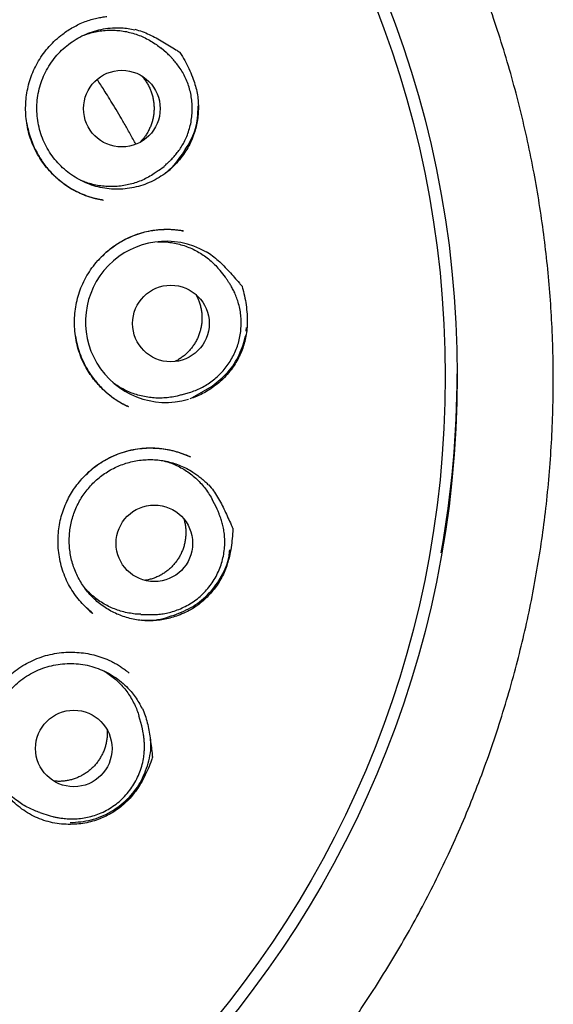
# Model space of a CAD drawing. Units: millimetres. Extents: x 8 to 900, y 12 to 835.
# Drawn here: x 502 to 511, y 808 to 823 of the extents above; entities that cross this region are included whole.
import ezdxf

# ---------------------------------------------------------------- set-up
doc = ezdxf.new("R2010")
doc.units = ezdxf.units.MM

msp = doc.modelspace()

# ---------------------------------------------------------------- linework, layer by layer
at = {"color": 7, "linetype": 'Continuous', "lineweight": 30}
for p, q in [((504.348, 822.788), (504.261, 822.86)), ((504.218, 820.906), (504.308, 820.975)), ((503.259, 820.453), (503.343, 820.436)), ((504.612, 819.944), (504.616, 819.943)), ((505.288, 819.205), (505.203, 819.311)), ((505.621, 818.342), (505.625, 818.401)), ((504.584, 817.326), (504.714, 817.364)), ((504.765, 817.283), (505.075, 817.466)), ((503.737, 817.142), (503.727, 817.146)), ((504.715, 816.342), (504.722, 816.339)), ((505.15, 815.518), (505.079, 815.654)), ((503.048, 814.236), (503.041, 814.244)), ((503.172, 813.838), (503.166, 813.843)), ((503.937, 813.823), (504.091, 813.819)), ((503.954, 812.041), (503.905, 812.204)), ((502.326, 810.659), (502.488, 810.608))]:
    msp.add_line(p, q, dxfattribs=at)
for centre, radius in [((492.649, 817.633), 16.343), ((492.642, 817.622), 16.158), ((503.635, 821.896), 0.612), ((504.418, 818.466), 0.612), ((504.154, 814.957), 0.611), ((502.867, 811.682), 0.611)]:
    msp.add_circle(centre, radius, dxfattribs=at)
for centre, radius, start, end in [((504.341, 818.492), 1.287, 60.321, 286.149), ((492.662, 817.693), 16.33, 349.8084, 359.895)]:
    msp.add_arc(centre, radius, start, end, dxfattribs=at)
for points, knots in [([(505.287, 804.881), (505.304, 804.898), (505.422, 805.014), (505.642, 805.246), (505.947, 805.578), (506.251, 805.928), (506.545, 806.284), (506.828, 806.647), (507.102, 807.015), (507.365, 807.388), (507.626, 807.779), (507.883, 808.187), (508.137, 808.614), (508.378, 809.048), (508.607, 809.487), (508.829, 809.941), (509.041, 810.41), (509.243, 810.895), (509.43, 811.386), (509.604, 811.883), (509.763, 812.387), (509.905, 812.885), (510.031, 813.376), (510.14, 813.86), (510.235, 814.346), (510.317, 814.833), (510.387, 815.332), (510.445, 815.842), (510.487, 816.364), (510.515, 816.888), (510.527, 817.413), (510.524, 817.939), (510.505, 818.456), (510.473, 818.963), (510.427, 819.458), (510.367, 819.952), (510.295, 820.442), (510.207, 820.939), (510.104, 821.442), (509.983, 821.951), (509.848, 822.457), (509.698, 822.959), (509.533, 823.458), (509.356, 823.944), (509.169, 824.416), (508.972, 824.874), (508.763, 825.326), (508.542, 825.77), (508.305, 826.217), (508.05, 826.664), (507.778, 827.112), (507.492, 827.552), (507.194, 827.983), (506.883, 828.405), (506.565, 828.81), (506.243, 829.198), (505.915, 829.571), (505.577, 829.935), (505.229, 830.29), (504.863, 830.642), (504.481, 830.99), (504.081, 831.333), (503.672, 831.664), (503.254, 831.982), (502.827, 832.288), (502.399, 832.575), (501.972, 832.845), (501.548, 833.096), (501.12, 833.335), (500.689, 833.559), (500.247, 833.775), (499.794, 833.981), (499.33, 834.175), (498.967, 834.316), (498.703, 834.413), (498.536, 834.472), (498.36, 834.533), (498.173, 834.595), (497.976, 834.657), (497.769, 834.721), (497.542, 834.787), (497.295, 834.856), (497.026, 834.926), (496.744, 834.995), (496.449, 835.062), (496.141, 835.127), (495.819, 835.188), (495.483, 835.245), (495.147, 835.296), (494.811, 835.341), (494.475, 835.379), (494.129, 835.412), (493.772, 835.438), (493.405, 835.458), (493.027, 835.471), (492.772, 835.472), (492.642, 835.473)], [0, 0, 0, 0, 0.001739, 0.0117321, 0.0227757, 0.0337546, 0.0446977, 0.0556031, 0.0664688, 0.077293, 0.0880738, 0.0998805, 0.1116421, 0.1233956, 0.1351417, 0.1468784, 0.1593137, 0.1717406, 0.1842049, 0.196703, 0.2092201, 0.2217403, 0.2335331, 0.2453005, 0.2570331, 0.2687437, 0.2804416, 0.2928437, 0.3052516, 0.3176761, 0.3301283, 0.3426138, 0.3551202, 0.3669197, 0.378716, 0.3904987, 0.4022572, 0.413981, 0.4263814, 0.4387777, 0.4511808, 0.4636016, 0.4760511, 0.4885406, 0.5003633, 0.5121892, 0.5239843, 0.5357534, 0.5475011, 0.5599424, 0.5723703, 0.5847903, 0.5972079, 0.6096288, 0.6220588, 0.633792, 0.6455431, 0.6573169, 0.6691168, 0.680913, 0.6934065, 0.7058849, 0.7183509, 0.7308066, 0.7432544, 0.7556968, 0.7674253, 0.779128, 0.7907388, 0.8022559, 0.8136812, 0.8257009, 0.8376209, 0.8494336, 0.8534121, 0.8575927, 0.8620137, 0.8666751, 0.8715769, 0.8767191, 0.8821016, 0.8883785, 0.8949533, 0.9018259, 0.9089962, 0.916464, 0.9242292, 0.9322918, 0.9406515, 0.9484114, 0.9564108, 0.9646496, 0.9731279, 0.9818456, 0.9908029, 1, 1, 1, 1]), ([(503.332, 820.437), (503.325, 820.438), (503.309, 820.44), (503.276, 820.446), (503.232, 820.454), (503.175, 820.468), (503.11, 820.487), (503.04, 820.512), (502.953, 820.549), (502.851, 820.6), (502.738, 820.671), (502.629, 820.754), (502.526, 820.849), (502.43, 820.956), (502.344, 821.072), (502.269, 821.197), (502.207, 821.327), (502.159, 821.461), (502.125, 821.598), (502.104, 821.737), (502.096, 821.875), (502.1, 822.012), (502.116, 822.147), (502.144, 822.279), (502.184, 822.409), (502.237, 822.536), (502.303, 822.66), (502.382, 822.778), (502.473, 822.89), (502.576, 822.994), (502.677, 823.079), (502.773, 823.146), (502.858, 823.198), (502.949, 823.245), (503.044, 823.285), (503.141, 823.317), (503.232, 823.341), (503.316, 823.357), (503.37, 823.364), (503.396, 823.368)], [0, 0, 0, 0, 0.006103, 0.013712, 0.025038, 0.038901, 0.055391, 0.073255, 0.091443, 0.122324, 0.153891, 0.18617, 0.219173, 0.252905, 0.287296, 0.321537, 0.355419, 0.388969, 0.422204, 0.45513, 0.487734, 0.519994, 0.551886, 0.583458, 0.615348, 0.647726, 0.680601, 0.713998, 0.747939, 0.782437, 0.817502, 0.841207, 0.865077, 0.888044, 0.914039, 0.938232, 0.960596, 0.981173, 1, 1, 1, 1]), ([(504.598, 821.138), (504.569, 821.1), (504.509, 821.024), (504.405, 820.923), (504.291, 820.834), (504.167, 820.759), (504.036, 820.698), (503.899, 820.652), (503.757, 820.622), (503.613, 820.608), (503.469, 820.61), (503.325, 820.629), (503.185, 820.663), (503.049, 820.713), (502.92, 820.779), (502.799, 820.858), (502.687, 820.95), (502.587, 821.055), (502.499, 821.17), (502.424, 821.294), (502.364, 821.426), (502.318, 821.564), (502.289, 821.706), (502.276, 821.851), (502.278, 821.996), (502.297, 822.14), (502.332, 822.28), (502.383, 822.416), (502.448, 822.546), (502.528, 822.667), (502.62, 822.779), (502.725, 822.879), (502.84, 822.967), (502.964, 823.042), (503.095, 823.102), (503.233, 823.147), (503.375, 823.176), (503.507, 823.188), (503.627, 823.187), (503.736, 823.177), (503.807, 823.163), (503.842, 823.156)], [0, 0, 0, 0, 0.026112, 0.052308, 0.07842, 0.104533, 0.130728, 0.156841, 0.182953, 0.209149, 0.235261, 0.261373, 0.287569, 0.313681, 0.339794, 0.365989, 0.392102, 0.418214, 0.44441, 0.470522, 0.496634, 0.52283, 0.548942, 0.575055, 0.60125, 0.627363, 0.653475, 0.679671, 0.705783, 0.731895, 0.758091, 0.784203, 0.810316, 0.836511, 0.862624, 0.888736, 0.914932, 0.941044, 0.960684, 0.98036, 1, 1, 1, 1]), ([(503.031, 823.069), (503.05, 823.077), (503.101, 823.096), (503.188, 823.119), (503.29, 823.138), (503.395, 823.149), (503.501, 823.15), (503.605, 823.143), (503.708, 823.126), (503.811, 823.101), (503.911, 823.068), (504.007, 823.026), (504.099, 822.976), (504.184, 822.922), (504.236, 822.88), (504.261, 822.86)], [0, 0, 0, 0, 0.046386, 0.125531, 0.204675, 0.286119, 0.367563, 0.446707, 0.525852, 0.607295, 0.688739, 0.767884, 0.847028, 0.928472, 1, 1, 1, 1]), ([(503.844, 823.163), (503.883, 823.151), (503.961, 823.128), (504.073, 823.08), (504.183, 823.025), (504.29, 822.964), (504.395, 822.901), (504.481, 822.848), (504.533, 822.815), (504.552, 822.803), (504.554, 822.802), (504.555, 822.801), (504.556, 822.801), (504.556, 822.8), (504.558, 822.797), (504.567, 822.783), (504.602, 822.729), (504.657, 822.634), (504.722, 822.502), (504.774, 822.376), (504.812, 822.256), (504.838, 822.144), (504.854, 822.03), (504.859, 821.916), (504.854, 821.803), (504.84, 821.692), (504.816, 821.582), (504.781, 821.47), (504.734, 821.356), (504.673, 821.243), (504.623, 821.173), (504.598, 821.138)], [0, 0, 0, 0, 0.047251, 0.094571, 0.142105, 0.189822, 0.237565, 0.285099, 0.307454, 0.309245, 0.310504, 0.310581, 0.310638, 0.31086, 0.311746, 0.315293, 0.329483, 0.386269, 0.4432, 0.500116, 0.544479, 0.589003, 0.633491, 0.677803, 0.721025, 0.764409, 0.807793, 0.851015, 0.900637, 0.950387, 1, 1, 1, 1]), ([(504.308, 820.975), (504.313, 820.979), (504.325, 820.989), (504.351, 821.014), (504.383, 821.044), (504.424, 821.083), (504.471, 821.132), (504.522, 821.194), (504.572, 821.265), (504.62, 821.343), (504.663, 821.43), (504.7, 821.526), (504.73, 821.629), (504.75, 821.736), (504.76, 821.845), (504.76, 821.953), (504.75, 822.059), (504.73, 822.163), (504.702, 822.263), (504.665, 822.36), (504.62, 822.451), (504.568, 822.536), (504.514, 822.611), (504.466, 822.669), (504.427, 822.712), (504.396, 822.743), (504.37, 822.769), (504.355, 822.782), (504.348, 822.788)], [0, 0, 0, 0, 0.016613, 0.034248, 0.054701, 0.079046, 0.114828, 0.153256, 0.194331, 0.238052, 0.284419, 0.333431, 0.385081, 0.437584, 0.489544, 0.540961, 0.591837, 0.642171, 0.691966, 0.74122, 0.789935, 0.838112, 0.883178, 0.921604, 0.946183, 0.967272, 0.98509, 1, 1, 1, 1]), ([(503.952, 822.417), (503.953, 822.416), (503.97, 822.399), (503.998, 822.362), (504.035, 822.309), (504.066, 822.252), (504.093, 822.193), (504.115, 822.132), (504.132, 822.069), (504.143, 822.004), (504.149, 821.94), (504.149, 821.875), (504.144, 821.81), (504.134, 821.746), (504.118, 821.683), (504.097, 821.622), (504.071, 821.562), (504.04, 821.504), (504.004, 821.451), (503.966, 821.402), (503.939, 821.373), (503.926, 821.359)], [0, 0, 0, 0, 0.006067, 0.060937, 0.1174, 0.173863, 0.228733, 0.283602, 0.340066, 0.396529, 0.451399, 0.506268, 0.562732, 0.619195, 0.674064, 0.728934, 0.785397, 0.841861, 0.89673, 0.9516, 1, 1, 1, 1]), ([(503.856, 821.327), (503.842, 821.355), (503.797, 821.439), (503.721, 821.576), (503.631, 821.733), (503.545, 821.879), (503.463, 822.014), (503.39, 822.131), (503.326, 822.232), (503.278, 822.306), (503.249, 822.349), (503.24, 822.364)], [0, 0, 0, 0, 0.077198, 0.238258, 0.389073, 0.529644, 0.659964, 0.780016, 0.872207, 0.957261, 1, 1, 1, 1]), ([(504.577, 821.137), (504.64, 821.23), (504.766, 821.415), (504.853, 821.697), (504.851, 821.874), (504.851, 821.939)], [0, 0, 0, 0, 0.387671, 0.775194, 1, 1, 1, 1]), ([(502.118, 821.657), (502.126, 821.617), (502.141, 821.536), (502.177, 821.418), (502.222, 821.301), (502.273, 821.199), (502.325, 821.11), (502.378, 821.031), (502.437, 820.954), (502.505, 820.877), (502.58, 820.802), (502.664, 820.73), (502.756, 820.663), (502.857, 820.601), (502.967, 820.546), (503.085, 820.499), (503.184, 820.468), (503.243, 820.457), (503.259, 820.453)], [0, 0, 0, 0, 0.06948, 0.139961, 0.210269, 0.282551, 0.333591, 0.386924, 0.442553, 0.500477, 0.560701, 0.62324, 0.688124, 0.755391, 0.825066, 0.897175, 0.971707, 1, 1, 1, 1]), ([(504.331, 820.868), (504.332, 820.869), (504.435, 820.934), (504.506, 821.036), (504.577, 821.137)], [0, 0, 0, 0, 0.011482, 1, 1, 1, 1]), ([(504.217, 820.907), (504.195, 820.89), (504.145, 820.853), (504.06, 820.802), (503.966, 820.755), (503.868, 820.717), (503.768, 820.688), (503.665, 820.666), (503.56, 820.654), (503.455, 820.65), (503.351, 820.655), (503.246, 820.669), (503.144, 820.692), (503.055, 820.719), (503.002, 820.742), (502.982, 820.75)], [0, 0, 0, 0, 0.0625366, 0.1441055, 0.2256744, 0.3049404, 0.3842065, 0.4657753, 0.5473442, 0.6266103, 0.7058763, 0.7874452, 0.8690141, 0.9482801, 1, 1, 1, 1]), ([(503.74, 817.138), (503.729, 817.143), (503.707, 817.153), (503.666, 817.171), (503.62, 817.195), (503.57, 817.226), (503.517, 817.261), (503.462, 817.301), (503.4, 817.351), (503.33, 817.413), (503.254, 817.491), (503.181, 817.58), (503.112, 817.677), (503.045, 817.79), (502.985, 817.916), (502.936, 818.056), (502.902, 818.199), (502.882, 818.343), (502.875, 818.486), (502.882, 818.627), (502.902, 818.766), (502.934, 818.903), (502.98, 819.037), (503.04, 819.168), (503.114, 819.294), (503.201, 819.415), (503.301, 819.527), (503.4, 819.619), (503.495, 819.693), (503.581, 819.751), (503.677, 819.806), (503.781, 819.855), (503.89, 819.896), (503.998, 819.928), (504.104, 819.95), (504.2, 819.963), (504.288, 819.969), (504.366, 819.971), (504.435, 819.969), (504.493, 819.964), (504.539, 819.958), (504.581, 819.951), (504.605, 819.946), (504.617, 819.944)], [0, 0, 0, 0, 0.009873, 0.020006, 0.032841, 0.04669, 0.061465, 0.077165, 0.093789, 0.117389, 0.142629, 0.169506, 0.197761, 0.225951, 0.260795, 0.295234, 0.329288, 0.362955, 0.396219, 0.429052, 0.461432, 0.493856, 0.526743, 0.560104, 0.593956, 0.628327, 0.663235, 0.698691, 0.722644, 0.746856, 0.771173, 0.79955, 0.826868, 0.853024, 0.87805, 0.901965, 0.921055, 0.939387, 0.956897, 0.96901, 0.980171, 0.990467, 1, 1, 1, 1]), ([(504.616, 819.944), (504.602, 819.946), (504.58, 819.949), (504.544, 819.953), (504.513, 819.957), (504.481, 819.96), (504.437, 819.963), (504.378, 819.966), (504.304, 819.965), (504.208, 819.96), (504.094, 819.945), (503.963, 819.915), (503.834, 819.873), (503.707, 819.817), (503.583, 819.749), (503.465, 819.668), (503.353, 819.576), (503.287, 819.506), (503.255, 819.471)], [0, 0, 0, 0, 0.029921, 0.050049, 0.070145, 0.091691, 0.114723, 0.159341, 0.208677, 0.262755, 0.349513, 0.438301, 0.528564, 0.620373, 0.71382, 0.808978, 0.905914, 1, 1, 1, 1]), ([(504.204, 819.771), (504.235, 819.771), (504.3, 819.772), (504.4, 819.763), (504.503, 819.745), (504.605, 819.718), (504.704, 819.683), (504.799, 819.64), (504.89, 819.589), (504.977, 819.53), (505.06, 819.463), (505.134, 819.39), (505.182, 819.339), (505.203, 819.311), (505.203, 819.311)], [0, 0, 0, 0, 0.080999, 0.171678, 0.262356, 0.35567, 0.448983, 0.539662, 0.63034, 0.723654, 0.816967, 0.907646, 0.998324, 1, 1, 1, 1]), ([(504.982, 819.617), (505.015, 819.594), (505.083, 819.549), (505.176, 819.47), (505.265, 819.385), (505.349, 819.296), (505.431, 819.204), (505.497, 819.128), (505.538, 819.081), (505.552, 819.065), (505.554, 819.063), (505.554, 819.062), (505.555, 819.061), (505.555, 819.06), (505.556, 819.057), (505.56, 819.041), (505.578, 818.979), (505.602, 818.872), (505.625, 818.727), (505.637, 818.591), (505.639, 818.465), (505.63, 818.35), (505.612, 818.236), (505.584, 818.126), (505.546, 818.02), (505.499, 817.917), (505.444, 817.82), (505.378, 817.723), (505.299, 817.628), (505.208, 817.537), (505.14, 817.486), (505.106, 817.46)], [0, 0, 0, 0, 0.047251, 0.094571, 0.142105, 0.189822, 0.237565, 0.285099, 0.307454, 0.309245, 0.310504, 0.310581, 0.310638, 0.31086, 0.311746, 0.315293, 0.329483, 0.386269, 0.4432, 0.500116, 0.544479, 0.589003, 0.633491, 0.677803, 0.721025, 0.764409, 0.807793, 0.851015, 0.900637, 0.950387, 1, 1, 1, 1]), ([(504.714, 817.364), (504.746, 817.375), (504.81, 817.396), (504.903, 817.438), (504.992, 817.489), (505.078, 817.548), (505.159, 817.615), (505.234, 817.69), (505.303, 817.772), (505.365, 817.861), (505.418, 817.955), (505.462, 818.053), (505.497, 818.154), (505.522, 818.258), (505.537, 818.364), (505.542, 818.469), (505.538, 818.575), (505.525, 818.679), (505.502, 818.779), (505.473, 818.87), (505.44, 818.951), (505.406, 819.019), (505.377, 819.07), (505.355, 819.104), (505.34, 819.127), (505.326, 819.147), (505.315, 819.164), (505.306, 819.179), (505.297, 819.194), (505.291, 819.201), (505.288, 819.205)], [0, 0, 0, 0, 0.0440865, 0.0885867, 0.133513, 0.1788871, 0.2247388, 0.2711042, 0.3180242, 0.3652584, 0.4123402, 0.4592622, 0.506025, 0.5526296, 0.5990769, 0.6453674, 0.6915022, 0.7374819, 0.7830792, 0.8252933, 0.8631927, 0.8967758, 0.9260411, 0.9390552, 0.9509892, 0.9619128, 0.9700521, 0.9788182, 0.988689, 1, 1, 1, 1]), ([(504.816, 818.929), (504.817, 818.928), (504.828, 818.909), (504.846, 818.87), (504.871, 818.81), (504.89, 818.748), (504.904, 818.684), (504.912, 818.62), (504.915, 818.555), (504.912, 818.49), (504.904, 818.425), (504.89, 818.362), (504.872, 818.3), (504.848, 818.239), (504.819, 818.18), (504.785, 818.125), (504.747, 818.073), (504.705, 818.023), (504.658, 817.978), (504.608, 817.936), (504.555, 817.9), (504.513, 817.874), (504.487, 817.863), (504.482, 817.86)], [0, 0, 0, 0, 0.001821, 0.052909, 0.103996, 0.156568, 0.20914, 0.260227, 0.311315, 0.363887, 0.416459, 0.467546, 0.518634, 0.571206, 0.623777, 0.674865, 0.725953, 0.778524, 0.831096, 0.882184, 0.933271, 0.985843, 1, 1, 1, 1]), ([(502.895, 818.266), (502.902, 818.223), (502.917, 818.132), (502.958, 817.997), (503.013, 817.861), (503.082, 817.731), (503.156, 817.62), (503.228, 817.528), (503.296, 817.453), (503.372, 817.38), (503.453, 817.312), (503.535, 817.253), (503.61, 817.206), (503.677, 817.169), (503.719, 817.149), (503.739, 817.14)], [0, 0, 0, 0, 0.089667, 0.188178, 0.287762, 0.388503, 0.490439, 0.559083, 0.628269, 0.697628, 0.774772, 0.843529, 0.903957, 0.956096, 1, 1, 1, 1]), ([(505.075, 817.466), (505.163, 817.536), (505.338, 817.676), (505.526, 817.962), (505.587, 818.178), (505.618, 818.286)], [0, 0, 0, 0, 0.333361, 0.666595, 1, 1, 1, 1]), ([(504.584, 817.327), (504.562, 817.32), (504.505, 817.304), (504.413, 817.287), (504.308, 817.276), (504.203, 817.274), (504.099, 817.281), (503.995, 817.297), (503.892, 817.321), (503.793, 817.354), (503.697, 817.395), (503.604, 817.446), (503.534, 817.489), (503.497, 817.518), (503.489, 817.526)], [0, 0, 0, 0, 0.0603394, 0.1523703, 0.2444013, 0.333834, 0.4232667, 0.5152977, 0.6073286, 0.6967613, 0.7861941, 0.878225, 0.970256, 1, 1, 1, 1]), ([(505.106, 817.46), (505.076, 817.439), (505.018, 817.398), (504.924, 817.345), (504.826, 817.298), (504.756, 817.274), (504.722, 817.263)], [0, 0, 0, 0, 0.24642, 0.492841, 0.74642, 1, 1, 1, 1]), ([(503.166, 813.843), (503.134, 813.87), (503.069, 813.925), (502.978, 814.02), (502.892, 814.125), (502.816, 814.24), (502.75, 814.364), (502.696, 814.495), (502.656, 814.633), (502.629, 814.773), (502.615, 814.913), (502.615, 815.051), (502.626, 815.187), (502.649, 815.319), (502.684, 815.446), (502.728, 815.566), (502.782, 815.681), (502.845, 815.789), (502.916, 815.891), (502.997, 815.989), (503.088, 816.081), (503.188, 816.167), (503.297, 816.245), (503.415, 816.314), (503.542, 816.373), (503.676, 816.42), (503.816, 816.454), (503.958, 816.475), (504.1, 816.481), (504.237, 816.474), (504.369, 816.456), (504.494, 816.426), (504.609, 816.389), (504.681, 816.357), (504.715, 816.342)], [0, 0, 0, 0, 0.02936, 0.060834, 0.092699, 0.124966, 0.157656, 0.190797, 0.224323, 0.257523, 0.290214, 0.322374, 0.353979, 0.385011, 0.415464, 0.44535, 0.474674, 0.503457, 0.532202, 0.561541, 0.591483, 0.622035, 0.653212, 0.68504, 0.717553, 0.750574, 0.784062, 0.817894, 0.850956, 0.883035, 0.91414, 0.944292, 0.973519, 1, 1, 1, 1]), ([(504.734, 816.333), (504.723, 816.338), (504.698, 816.35), (504.652, 816.368), (504.599, 816.387), (504.542, 816.406), (504.484, 816.423), (504.422, 816.439), (504.337, 816.456), (504.227, 816.471), (504.092, 816.478), (503.954, 816.471), (503.813, 816.451), (503.673, 816.416), (503.535, 816.367), (503.403, 816.305), (503.279, 816.23), (503.164, 816.147), (503.095, 816.083), (503.062, 816.052)], [0, 0, 0, 0, 0.020288, 0.047502, 0.081942, 0.11262, 0.147177, 0.182798, 0.218836, 0.292153, 0.367164, 0.443912, 0.522483, 0.602723, 0.684092, 0.764954, 0.844896, 0.923984, 1, 1, 1, 1]), ([(504.505, 813.795), (504.471, 813.784), (504.404, 813.762), (504.298, 813.739), (504.19, 813.724), (504.082, 813.718), (503.974, 813.722), (503.867, 813.735), (503.76, 813.757), (503.656, 813.788), (503.556, 813.827), (503.459, 813.875), (503.366, 813.931), (503.278, 813.995), (503.197, 814.065), (503.121, 814.142), (503.052, 814.226), (502.99, 814.316), (502.937, 814.409), (502.891, 814.507), (502.854, 814.609), (502.825, 814.714), (502.806, 814.821), (502.795, 814.928), (502.793, 815.037), (502.801, 815.146), (502.818, 815.253), (502.843, 815.358), (502.878, 815.462), (502.921, 815.562), (502.972, 815.658), (503.031, 815.749), (503.098, 815.835), (503.172, 815.916), (503.251, 815.989), (503.337, 816.055), (503.428, 816.115), (503.524, 816.167), (503.624, 816.209), (503.726, 816.244), (503.832, 816.27), (503.94, 816.287), (504.047, 816.294), (504.155, 816.293), (504.263, 816.282), (504.37, 816.263), (504.474, 816.234), (504.575, 816.197), (504.674, 816.151), (504.761, 816.101), (504.835, 816.05), (504.899, 816.001), (504.961, 815.947), (504.999, 815.908), (505.018, 815.888)], [0, 0, 0, 0, 0.019325, 0.038649, 0.058535, 0.078421, 0.097746, 0.11707, 0.136956, 0.156842, 0.176166, 0.195491, 0.215377, 0.235263, 0.254587, 0.273912, 0.293798, 0.313684, 0.333008, 0.352333, 0.372219, 0.392105, 0.411429, 0.430754, 0.45064, 0.470526, 0.48985, 0.509175, 0.529061, 0.548947, 0.568271, 0.587596, 0.607482, 0.627368, 0.646692, 0.666017, 0.685903, 0.705789, 0.725113, 0.744438, 0.764324, 0.78421, 0.803534, 0.822859, 0.842745, 0.862631, 0.881955, 0.90128, 0.921166, 0.941052, 0.95567, 0.970288, 0.985144, 1, 1, 1, 1]), ([(504.303, 816.274), (504.323, 816.268), (504.377, 816.254), (504.462, 816.222), (504.556, 816.178), (504.647, 816.126), (504.733, 816.065), (504.814, 815.998), (504.888, 815.925), (504.957, 815.846), (505.018, 815.76), (505.058, 815.695), (505.076, 815.659), (505.078, 815.654)], [0, 0, 0, 0, 0.06059, 0.164596, 0.265666, 0.366735, 0.470742, 0.574748, 0.675817, 0.776887, 0.880893, 0.984899, 1, 1, 1, 1]), ([(505.023, 815.893), (505.049, 815.861), (505.1, 815.798), (505.165, 815.695), (505.225, 815.588), (505.279, 815.478), (505.33, 815.366), (505.371, 815.274), (505.396, 815.218), (505.405, 815.198), (505.406, 815.195), (505.406, 815.194), (505.406, 815.194), (505.406, 815.193), (505.406, 815.189), (505.406, 815.173), (505.404, 815.108), (505.395, 814.999), (505.375, 814.853), (505.347, 814.719), (505.311, 814.599), (505.269, 814.492), (505.218, 814.388), (505.158, 814.291), (505.091, 814.201), (505.016, 814.117), (504.935, 814.04), (504.843, 813.966), (504.74, 813.899), (504.626, 813.84), (504.545, 813.81), (504.505, 813.795)], [0, 0, 0, 0, 0.047251, 0.094571, 0.142105, 0.189822, 0.237565, 0.285099, 0.307454, 0.309245, 0.310504, 0.310581, 0.310638, 0.31086, 0.311746, 0.315293, 0.329483, 0.386269, 0.4432, 0.500116, 0.544479, 0.589003, 0.633491, 0.677803, 0.721025, 0.764409, 0.807793, 0.851015, 0.900637, 0.950387, 1, 1, 1, 1]), ([(504.091, 813.819), (504.12, 813.819), (504.181, 813.819), (504.274, 813.829), (504.371, 813.846), (504.471, 813.874), (504.572, 813.912), (504.674, 813.961), (504.772, 814.02), (504.865, 814.09), (504.951, 814.169), (505.028, 814.257), (505.095, 814.351), (505.154, 814.452), (505.201, 814.558), (505.238, 814.668), (505.263, 814.781), (505.277, 814.893), (505.28, 815.002), (505.273, 815.103), (505.259, 815.195), (505.24, 815.279), (505.218, 815.349), (505.197, 815.405), (505.178, 815.451), (505.163, 815.491), (505.154, 815.509), (505.15, 815.518)], [0, 0, 0, 0, 0.036893, 0.07563, 0.116254, 0.158815, 0.203367, 0.249968, 0.297957, 0.345958, 0.393934, 0.441887, 0.489818, 0.537728, 0.585618, 0.63349, 0.681344, 0.728813, 0.773623, 0.815387, 0.854103, 0.88977, 0.922388, 0.944851, 0.964692, 0.982323, 1, 1, 1, 1]), ([(504.625, 815.348), (504.63, 815.327), (504.642, 815.286), (504.652, 815.222), (504.657, 815.158), (504.657, 815.093), (504.651, 815.028), (504.64, 814.964), (504.624, 814.901), (504.602, 814.84), (504.575, 814.78), (504.544, 814.724), (504.508, 814.67), (504.467, 814.619), (504.422, 814.572), (504.374, 814.529), (504.322, 814.49), (504.267, 814.455), (504.209, 814.425), (504.149, 814.401), (504.087, 814.381), (504.041, 814.37), (504.016, 814.366), (504.012, 814.366)], [0, 0, 0, 0, 0.049343, 0.098218, 0.147092, 0.197387, 0.247681, 0.296556, 0.345431, 0.395725, 0.44602, 0.494894, 0.543769, 0.594064, 0.644358, 0.693233, 0.742107, 0.792402, 0.842696, 0.891571, 0.940446, 0.99074, 1, 1, 1, 1]), ([(504.468, 813.812), (504.573, 813.853), (504.781, 813.934), (505.042, 814.155), (505.237, 814.429), (505.346, 814.672), (505.355, 814.819), (505.357, 814.854)], [0, 0, 0, 0, 0.231701, 0.463314, 0.695046, 0.92727, 1, 1, 1, 1]), ([(503.937, 813.824), (503.933, 813.824), (503.895, 813.823), (503.822, 813.831), (503.718, 813.847), (503.616, 813.873), (503.517, 813.907), (503.422, 813.95), (503.329, 814), (503.234, 814.064), (503.138, 814.141), (503.078, 814.204), (503.048, 814.236)], [0, 0, 0, 0, 0.01041, 0.112975, 0.218521, 0.324066, 0.426632, 0.529198, 0.634744, 0.740289, 0.869424, 1, 1, 1, 1]), ([(503.077, 813.92), (503.08, 813.918), (503.107, 813.889), (503.139, 813.864), (503.167, 813.841)], [0, 0, 0, 0, 0.0833518, 1, 1, 1, 1]), ([(503.951, 813.735), (504.007, 813.73), (504.183, 813.716), (504.352, 813.773), (504.468, 813.812)], [0, 0, 0, 0, 0.317772, 1, 1, 1, 1]), ([(501.647, 810.828), (501.633, 810.846), (501.603, 810.886), (501.558, 810.952), (501.511, 811.029), (501.465, 811.118), (501.426, 811.214), (501.393, 811.314), (501.368, 811.413), (501.347, 811.53), (501.334, 811.664), (501.335, 811.814), (501.35, 811.96), (501.379, 812.102), (501.421, 812.238), (501.475, 812.366), (501.54, 812.488), (501.615, 812.602), (501.701, 812.71), (501.797, 812.811), (501.904, 812.903), (502.02, 812.987), (502.145, 813.059), (502.278, 813.119), (502.417, 813.166), (502.56, 813.198), (502.704, 813.217), (502.847, 813.221), (502.986, 813.213), (503.122, 813.192), (503.252, 813.159), (503.363, 813.12), (503.455, 813.08), (503.528, 813.042), (503.595, 813.002), (503.654, 812.962), (503.706, 812.923), (503.737, 812.897), (503.752, 812.885)], [0, 0, 0, 0, 0.01665, 0.035512, 0.05662, 0.080004, 0.105689, 0.12887, 0.152796, 0.176488, 0.211562, 0.246064, 0.279963, 0.313246, 0.345916, 0.377986, 0.409475, 0.44084, 0.472541, 0.504584, 0.536979, 0.569743, 0.602911, 0.636466, 0.670209, 0.70415, 0.737736, 0.77066, 0.802934, 0.834568, 0.865581, 0.895996, 0.915949, 0.935307, 0.953371, 0.970148, 0.985676, 1, 1, 1, 1]), ([(502.851, 810.471), (502.803, 810.47), (502.706, 810.469), (502.563, 810.488), (502.422, 810.521), (502.287, 810.57), (502.158, 810.635), (502.036, 810.713), (501.925, 810.805), (501.825, 810.908), (501.737, 811.022), (501.662, 811.146), (501.602, 811.277), (501.557, 811.414), (501.527, 811.556), (501.514, 811.7), (501.517, 811.845), (501.536, 811.988), (501.572, 812.129), (501.622, 812.264), (501.688, 812.394), (501.767, 812.515), (501.86, 812.627), (501.965, 812.727), (502.08, 812.816), (502.204, 812.891), (502.336, 812.951), (502.474, 812.997), (502.615, 813.027), (502.759, 813.04), (502.904, 813.037), (503.048, 813.019), (503.188, 812.984), (503.323, 812.933), (503.452, 812.868), (503.572, 812.789), (503.683, 812.697), (503.775, 812.601), (503.848, 812.506), (503.908, 812.416), (503.941, 812.351), (503.958, 812.319)], [0, 0, 0, 0, 0.026112, 0.052308, 0.07842, 0.104533, 0.130728, 0.156841, 0.182953, 0.209149, 0.235261, 0.261373, 0.287569, 0.313681, 0.339794, 0.365989, 0.392102, 0.418214, 0.44441, 0.470522, 0.496634, 0.52283, 0.548942, 0.575055, 0.60125, 0.627363, 0.653475, 0.679671, 0.705783, 0.731895, 0.758091, 0.784203, 0.810316, 0.836511, 0.862624, 0.888736, 0.914932, 0.941044, 0.960684, 0.98036, 1, 1, 1, 1]), ([(503.347, 812.918), (503.361, 812.91), (503.406, 812.885), (503.476, 812.834), (503.557, 812.766), (503.63, 812.693), (503.698, 812.613), (503.759, 812.527), (503.812, 812.436), (503.857, 812.342), (503.888, 812.265), (503.901, 812.217), (503.904, 812.204)], [0, 0, 0, 0, 0.051839, 0.166148, 0.280458, 0.39154, 0.502622, 0.616931, 0.73124, 0.842322, 0.953404, 1, 1, 1, 1]), ([(503.964, 812.322), (503.979, 812.285), (504.01, 812.209), (504.042, 812.092), (504.067, 811.972), (504.086, 811.851), (504.102, 811.729), (504.114, 811.628), (504.121, 811.567), (504.123, 811.546), (504.124, 811.543), (504.124, 811.542), (504.124, 811.541), (504.123, 811.54), (504.122, 811.537), (504.117, 811.521), (504.097, 811.461), (504.056, 811.358), (503.993, 811.225), (503.927, 811.106), (503.857, 811.001), (503.785, 810.911), (503.706, 810.827), (503.621, 810.752), (503.529, 810.685), (503.433, 810.627), (503.333, 810.578), (503.224, 810.535), (503.105, 810.501), (502.979, 810.477), (502.894, 810.473), (502.851, 810.471)], [0, 0, 0, 0, 0.047251, 0.094571, 0.142105, 0.189822, 0.237565, 0.285099, 0.307454, 0.309245, 0.310504, 0.310581, 0.310638, 0.31086, 0.311746, 0.315293, 0.329483, 0.386269, 0.4432, 0.500116, 0.544479, 0.589003, 0.633491, 0.677803, 0.721025, 0.764409, 0.807793, 0.851015, 0.900637, 0.950387, 1, 1, 1, 1]), ([(502.488, 810.608), (502.502, 810.604), (502.531, 810.595), (502.583, 810.584), (502.644, 810.573), (502.722, 810.563), (502.816, 810.556), (502.923, 810.559), (503.032, 810.572), (503.142, 810.596), (503.253, 810.631), (503.362, 810.679), (503.467, 810.74), (503.567, 810.811), (503.658, 810.894), (503.741, 810.986), (503.814, 811.086), (503.875, 811.194), (503.925, 811.308), (503.962, 811.427), (503.984, 811.537), (503.994, 811.634), (503.997, 811.714), (503.994, 811.786), (503.988, 811.85), (503.98, 811.906), (503.972, 811.947), (503.965, 811.978), (503.962, 812), (503.958, 812.022), (503.955, 812.034), (503.954, 812.041)], [0, 0, 0, 0, 0.018773, 0.040038, 0.064415, 0.092331, 0.133466, 0.175833, 0.219361, 0.264052, 0.309906, 0.356923, 0.405091, 0.453734, 0.50247, 0.551299, 0.600225, 0.649247, 0.698368, 0.747589, 0.796842, 0.831656, 0.863358, 0.891944, 0.917414, 0.939767, 0.959002, 0.967762, 0.977043, 0.987614, 1, 1, 1, 1]), ([(503.399, 811.986), (503.4, 811.965), (503.402, 811.923), (503.399, 811.858), (503.39, 811.794), (503.376, 811.731), (503.357, 811.669), (503.332, 811.609), (503.302, 811.551), (503.268, 811.496), (503.23, 811.443), (503.186, 811.394), (503.14, 811.35), (503.089, 811.309), (503.035, 811.272), (502.978, 811.24), (502.919, 811.213), (502.859, 811.191), (502.796, 811.175), (502.731, 811.163), (502.667, 811.157), (502.608, 811.156), (502.57, 811.16), (502.554, 811.161)], [0, 0, 0, 0, 0.047032, 0.09596, 0.143506, 0.191053, 0.23998, 0.288908, 0.336454, 0.384001, 0.432928, 0.481856, 0.529402, 0.576949, 0.625876, 0.674804, 0.72235, 0.769897, 0.818824, 0.867752, 0.915298, 0.962845, 1, 1, 1, 1]), ([(502.811, 810.499), (502.922, 810.507), (503.146, 810.523), (503.459, 810.658), (503.73, 810.86), (503.941, 811.128), (504.063, 811.442), (504.111, 811.686), (504.093, 811.815), (504.09, 811.834)], [0, 0, 0, 0, 0.161959, 0.323856, 0.485835, 0.648159, 0.810401, 0.97214, 1, 1, 1, 1]), ([(502.326, 810.66), (502.298, 810.669), (502.236, 810.69), (502.145, 810.732), (502.053, 810.783), (501.959, 810.847), (501.864, 810.924), (501.804, 810.988), (501.774, 811.02)], [0, 0, 0, 0, 0.135665, 0.29028, 0.449386, 0.608493, 0.80316, 1, 1, 1, 1])]:
    msp.add_open_spline(points, degree=3, knots=knots, dxfattribs=at)

doc.saveas('drawing.dxf')
